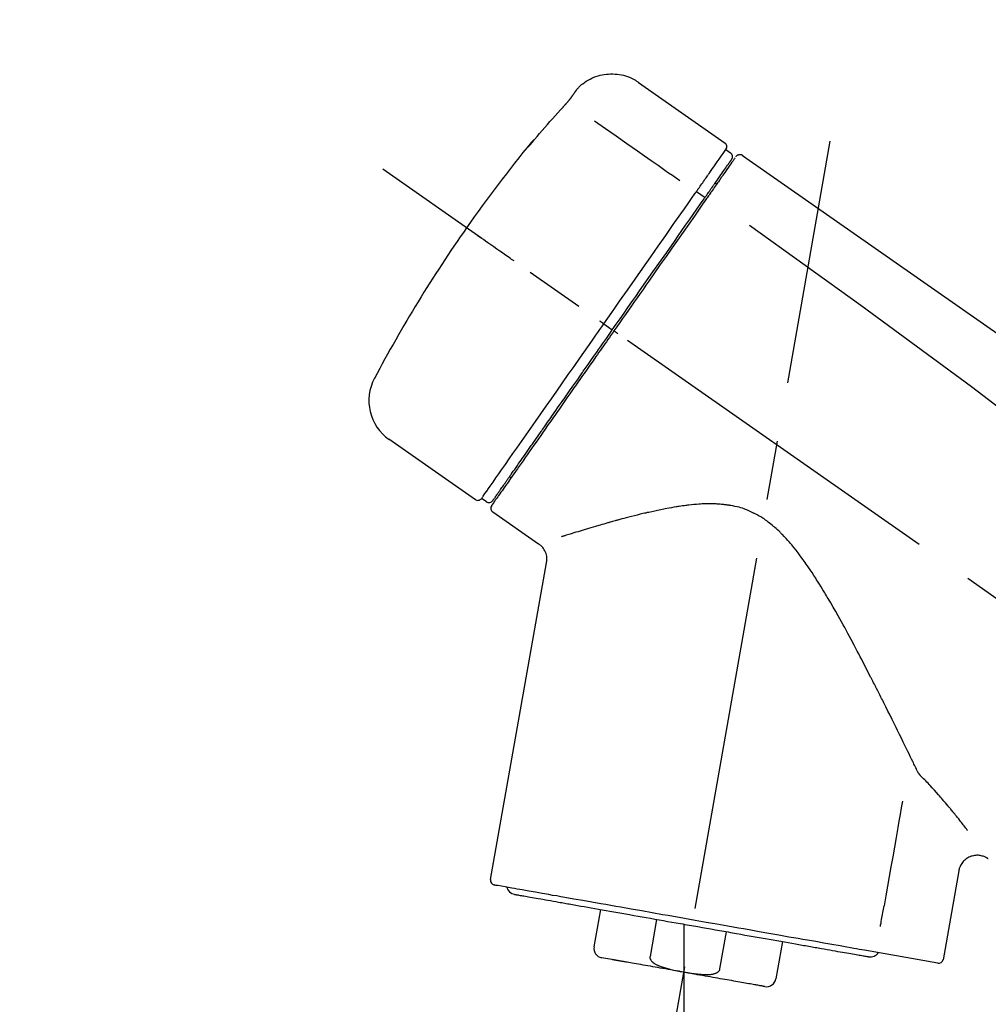
# Model space of a CAD drawing. Extents: x 27948 to 54421, y -25 to 8845.
# Drawn here: x 47962 to 48064, y 3179 to 3283 of the extents above; entities that cross this region are included whole.
import ezdxf

# ---------------------------------------------------------------- set-up
doc = ezdxf.new("R2010")
doc.units = 0
doc.header["$LTSCALE"] = 50
doc.header["$MEASUREMENT"] = 0
doc.linetypes.add('CENTER2', pattern=[1.125, 0.75, -0.125, 0.125, -0.125])
doc.layers.get('0').update_dxf_attribs({"linetype": 'CONTINUOUS'})
doc.layers.get('DEFPOINTS').update_dxf_attribs({"color": 146, "linetype": 'CONTINUOUS'})
doc.layers.add('150-機器', color=8, linetype='CONTINUOUS')
doc.layers.add('166-寸法B', color=11, linetype='CONTINUOUS')
doc.styles.add('KH001', font='txt')
doc.dimstyles.new('KH1xx030', dxfattribs={"dimscale": 30, "dimtxt": 2, "dimasz": 0.6, "dimexe": 0.3, "dimexo": 1.2, "dimgap": 0.5, "dimtad": 3, "dimdec": 1, "dimdsep": 46, "dimlunit": 6, "dimtxsty": 'KH001', "dimblk": 'DOT', "dimcen": 1, "dimdle": 1, "dimclrd": 256, "dimclre": 256, "dimclrt": 256, "dimadec": 0, "dimazin": 0, "dimtfac": 1, "dimtdec": 1, "dimtix": 1, "dimtmove": 2, "dimatfit": 3, "dimldrblk": 'CLOSEDBLANK', "dimfxl": 1, "dimtolj": 1, "dimtzin": 0, "dimlwd": -1, "dimlwe": -1, "dimarcsym": 0})

# ---------------------------------------------------------------- blocks, each defined once
blk = doc.blocks.new('F402_D')
at = {"layer": '150-機器', "color": 13, "linetype": 'Continuous'}
for p, q in [((-259.61, 246.19), (-250.47, 239.79)), ((-250.39, 239.12), (-249.9, 238.78)), ((-251.52, 235.6), (-251.36, 235.48)), ((-253.49, 234.7), (-252.6, 234.06)), ((-263.26, 220.74), (-262.77, 220.4)), ((-262.77, 220.4), (-262.37, 220.11)), ((-276.79, 202.21), (-285.92, 208.6)), ((-273.04, 204.52), (-273.21, 204.63)), ((-275.65, 202.02), (-276.14, 202.36)), ((-270.13, 197.55), (-274.95, 200.92)), ((-275.19, 162.2), (-269.31, 195.58)), ((-225.86, 163.11), (-227.51, 153.75)), ((-264.29, 155.12), (-263.59, 159.05)), ((-257.7, 158.01), (-258.39, 154.08)), ((-254.83, 157.5), (-254.83, 152.47)), ((-251.03, 152.78), (-250.34, 156.71)), ((-244.44, 155.67), (-245.14, 151.74)), ((-228.08, 153.39), (-235.79, 154.75)), ((-262.43, 153.78), (-263.48, 153.96))]:
    blk.add_line(p, q, dxfattribs=at)
at = {"layer": '150-機器', "color": 13, "linetype": 'CENTER2'}
for p, q in [((-263.42, 103.75), (-239.4, 239.98)), ((0.34, 36.17), (-286.53, 237.04)), ((-254.83, 152.47), (-254.83, 92.26))]:
    blk.add_line(p, q, dxfattribs=at)
at = {"layer": '150-機器', "color": 13, "linetype": 'Continuous'}
for points in [[(-266.12, 245.42), (-266.07, 245.47), (-266.02, 245.53), (-265.97, 245.59), (-265.92, 245.64), (-265.82, 245.75), (-265.71, 245.85), (-265.6, 245.95), (-265.48, 246.05), (-265.3, 246.18), (-265.11, 246.31), (-264.92, 246.43), (-264.71, 246.53), (-264.51, 246.63), (-264.3, 246.72), (-264.09, 246.8), (-263.87, 246.87), (-263.66, 246.93), (-263.44, 246.98), (-263.21, 247.02), (-262.99, 247.05), (-262.76, 247.07), (-262.54, 247.08), (-262.31, 247.08), (-262.08, 247.07), (-261.86, 247.05), (-261.63, 247.02), (-261.41, 246.98), (-261.19, 246.93), (-260.97, 246.87), (-260.75, 246.8), (-260.54, 246.72), (-260.33, 246.63), (-260.2, 246.56), (-260.07, 246.49), (-259.94, 246.41), (-259.81, 246.33), (-259.75, 246.29), (-259.69, 246.24), (-259.63, 246.2), (-259.57, 246.16)], [(-266.69, 244.6), (-266.69, 244.6), (-266.69, 244.6), (-266.68, 244.61), (-266.68, 244.61), (-266.67, 244.62), (-266.67, 244.63), (-266.66, 244.64), (-266.65, 244.65), (-266.64, 244.67), (-266.63, 244.68), (-266.62, 244.7), (-266.61, 244.72), (-266.6, 244.74), (-266.58, 244.76), (-266.57, 244.78), (-266.55, 244.8), (-266.53, 244.82), (-266.52, 244.85), (-266.5, 244.87), (-266.48, 244.9), (-266.46, 244.93), (-266.44, 244.95), (-266.42, 244.98), (-266.4, 245.01), (-266.39, 245.03), (-266.37, 245.06), (-266.36, 245.08), (-266.34, 245.1), (-266.33, 245.12), (-266.31, 245.14), (-266.3, 245.16), (-266.29, 245.17), (-266.28, 245.19), (-266.27, 245.2), (-266.26, 245.22), (-266.25, 245.23), (-266.24, 245.24), (-266.23, 245.26), (-266.22, 245.27), (-266.21, 245.28), (-266.21, 245.29), (-266.2, 245.3), (-266.19, 245.31), (-266.18, 245.32), (-266.18, 245.33), (-266.17, 245.34), (-266.16, 245.35), (-266.16, 245.36), (-266.15, 245.37), (-266.15, 245.37), (-266.15, 245.38), (-266.14, 245.38), (-266.14, 245.38), (-266.14, 245.39), (-266.14, 245.39), (-266.14, 245.39)], [(-266.14, 245.39), (-266.14, 245.39), (-266.13, 245.39), (-266.13, 245.4), (-266.13, 245.4), (-266.13, 245.4), (-266.13, 245.4), (-266.13, 245.4), (-266.13, 245.41), (-266.12, 245.41), (-266.12, 245.41), (-266.12, 245.42), (-266.12, 245.42), (-266.12, 245.42), (-266.11, 245.42), (-266.11, 245.43), (-266.11, 245.43), (-266.11, 245.43), (-266.11, 245.43), (-266.11, 245.43), (-266.1, 245.44), (-266.1, 245.44), (-266.1, 245.44), (-266.1, 245.44), (-266.1, 245.44), (-266.1, 245.44), (-266.1, 245.45), (-266.1, 245.45), (-266.1, 245.45), (-266.1, 245.45), (-266.09, 245.45), (-266.09, 245.45), (-266.09, 245.45)], [(-267.56, 243.58), (-267.55, 243.59), (-267.55, 243.59), (-267.54, 243.6), (-267.54, 243.6), (-267.53, 243.62), (-267.52, 243.63), (-267.5, 243.64), (-267.49, 243.65), (-267.48, 243.67), (-267.46, 243.69), (-267.44, 243.7), (-267.43, 243.72), (-267.41, 243.74), (-267.39, 243.76), (-267.38, 243.78), (-267.36, 243.8), (-267.34, 243.82), (-267.32, 243.85), (-267.29, 243.88), (-267.27, 243.9), (-267.24, 243.93), (-267.21, 243.97), (-267.19, 244), (-267.16, 244.03), (-267.13, 244.07), (-267.09, 244.1), (-267.06, 244.14), (-267.03, 244.18), (-267, 244.21), (-266.97, 244.25), (-266.94, 244.28), (-266.91, 244.32), (-266.89, 244.34), (-266.87, 244.37), (-266.85, 244.39), (-266.83, 244.42), (-266.82, 244.43), (-266.81, 244.45), (-266.79, 244.47), (-266.78, 244.48), (-266.77, 244.49), (-266.76, 244.51), (-266.75, 244.52), (-266.74, 244.53), (-266.74, 244.54), (-266.73, 244.55), (-266.72, 244.56), (-266.71, 244.57), (-266.71, 244.57), (-266.71, 244.58), (-266.7, 244.58), (-266.7, 244.59), (-266.7, 244.59), (-266.7, 244.59), (-266.69, 244.59), (-266.69, 244.6)], [(-270.81, 239.86), (-270.55, 240.18), (-270.28, 240.49), (-270.02, 240.81), (-269.75, 241.12), (-269.48, 241.43), (-269.21, 241.75), (-268.94, 242.05), (-268.67, 242.36), (-268.39, 242.67), (-268.11, 242.97), (-267.84, 243.28), (-267.56, 243.58)], [(-264.23, 242.14), (-263.1, 241.34), (-261.97, 240.55), (-260.83, 239.76), (-259.7, 238.96), (-258.98, 238.46), (-258.26, 237.95), (-257.54, 237.45), (-256.82, 236.95), (-256.43, 236.67), (-256.03, 236.4), (-255.64, 236.12), (-255.25, 235.85)], [(-271.2, 239.44), (-271.2, 239.44), (-271.2, 239.44), (-271.2, 239.43), (-271.2, 239.43), (-271.21, 239.43), (-271.21, 239.43), (-271.21, 239.42), (-271.21, 239.42), (-271.22, 239.42), (-271.22, 239.41), (-271.22, 239.41), (-271.22, 239.4), (-271.22, 239.4), (-271.22, 239.4), (-271.22, 239.4), (-271.22, 239.4), (-271.22, 239.39), (-271.22, 239.4), (-271.21, 239.41), (-271.2, 239.41), (-271.19, 239.43), (-271.18, 239.44), (-271.17, 239.45), (-271.16, 239.46), (-271.14, 239.48), (-271.13, 239.5), (-271.11, 239.51), (-271.1, 239.53), (-271.07, 239.56), (-271.05, 239.58), (-271.03, 239.6), (-271.01, 239.63), (-270.99, 239.65), (-270.97, 239.67), (-270.95, 239.69), (-270.93, 239.72), (-270.92, 239.74), (-270.9, 239.76), (-270.88, 239.78), (-270.87, 239.8), (-270.86, 239.81), (-270.85, 239.82), (-270.84, 239.83), (-270.83, 239.84), (-270.82, 239.85), (-270.82, 239.85), (-270.82, 239.86), (-270.81, 239.86)], [(-270.89, 239.89), (-270.89, 239.89), (-270.89, 239.89), (-270.89, 239.88), (-270.89, 239.88), (-270.89, 239.88), (-270.89, 239.88), (-270.9, 239.87), (-270.9, 239.87), (-270.91, 239.85), (-270.92, 239.83), (-270.94, 239.82), (-270.95, 239.8), (-270.96, 239.78), (-270.98, 239.76), (-270.99, 239.74), (-271, 239.72), (-271.02, 239.7), (-271.03, 239.68), (-271.04, 239.67), (-271.05, 239.65), (-271.07, 239.63), (-271.09, 239.6), (-271.1, 239.58), (-271.12, 239.56), (-271.13, 239.54), (-271.14, 239.53), (-271.15, 239.51), (-271.16, 239.49), (-271.17, 239.48), (-271.18, 239.47), (-271.18, 239.46), (-271.19, 239.46), (-271.19, 239.45), (-271.19, 239.45), (-271.2, 239.44), (-271.2, 239.44)], [(-271.12, 239.5), (-271.12, 239.51), (-271.12, 239.51), (-271.12, 239.51), (-271.11, 239.51), (-271.11, 239.52), (-271.1, 239.53), (-271.09, 239.54), (-271.09, 239.54), (-271.07, 239.56), (-271.06, 239.57), (-271.05, 239.59), (-271.04, 239.6), (-271.03, 239.61), (-271.02, 239.62), (-271.01, 239.63), (-271, 239.65), (-270.99, 239.65), (-270.99, 239.66), (-270.98, 239.66), (-270.97, 239.67)], [(-271.12, 239.52), (-271.13, 239.51), (-271.13, 239.51), (-271.14, 239.5), (-271.15, 239.49), (-271.16, 239.49), (-271.16, 239.48), (-271.17, 239.48), (-271.18, 239.47), (-271.18, 239.46), (-271.19, 239.45), (-271.19, 239.45), (-271.2, 239.44)], [(-252.08, 236.71), (-251.95, 236.91), (-251.81, 237.1), (-251.67, 237.3), (-251.53, 237.5), (-251.32, 237.8), (-251.11, 238.1), (-250.9, 238.41), (-250.68, 238.71), (-250.61, 238.81), (-250.54, 238.92), (-250.47, 239.02), (-250.39, 239.12), (-250.39, 239.12), (-250.39, 239.12), (-250.39, 239.13), (-250.39, 239.13)], [(-249.19, 238.51), (-249.18, 238.52), (-249.17, 238.53), (-249.16, 238.54), (-249.15, 238.54), (-249.13, 238.55), (-249.1, 238.56), (-249.08, 238.57), (-249.06, 238.58), (-249.02, 238.59), (-248.99, 238.6), (-248.95, 238.6), (-248.91, 238.6), (-248.87, 238.6), (-248.84, 238.59), (-248.8, 238.59), (-248.76, 238.57), (-248.74, 238.57), (-248.72, 238.56), (-248.7, 238.54), (-248.68, 238.53), (-248.67, 238.52), (-248.66, 238.52), (-248.65, 238.51), (-248.64, 238.5)], [(-251.5, 235.63), (-251.36, 235.83), (-251.22, 236.04), (-251.07, 236.24), (-250.93, 236.44), (-250.82, 236.6), (-250.72, 236.75), (-250.61, 236.9), (-250.5, 237.06), (-250.41, 237.19), (-250.32, 237.32), (-250.23, 237.45), (-250.14, 237.57), (-250.12, 237.6), (-250.11, 237.62), (-250.09, 237.64), (-250.08, 237.66), (-250.05, 237.7), (-250.02, 237.74), (-249.99, 237.78), (-249.97, 237.82), (-249.96, 237.83), (-249.95, 237.85), (-249.93, 237.87), (-249.92, 237.88), (-249.9, 237.92), (-249.87, 237.96), (-249.84, 238), (-249.82, 238.04), (-249.81, 238.05), (-249.8, 238.06), (-249.79, 238.07), (-249.78, 238.09), (-249.78, 238.09), (-249.78, 238.09), (-249.78, 238.09), (-249.78, 238.09)], [(-249.43, 238.24), (-249.43, 238.24), (-249.43, 238.24), (-249.43, 238.24), (-249.43, 238.24), (-249.46, 238.19), (-249.49, 238.15), (-249.52, 238.11), (-249.55, 238.07), (-249.65, 237.92), (-249.76, 237.77), (-249.87, 237.62), (-249.97, 237.46), (-250.13, 237.24), (-250.29, 237.01), (-250.45, 236.79), (-250.61, 236.56), (-250.71, 236.41), (-250.81, 236.26), (-250.92, 236.12), (-251.02, 235.97)], [(-249.33, 238.34), (-249.31, 238.39), (-249.28, 238.44), (-249.25, 238.48), (-249.21, 238.51), (-249.2, 238.51), (-249.2, 238.51), (-249.2, 238.51), (-249.19, 238.51)], [(-248.64, 238.5), (-239.45, 232.07), (-230.25, 225.63), (-221.06, 219.2), (-211.87, 212.76), (-202.68, 206.32), (-193.49, 199.89), (-184.3, 193.45), (-175.11, 187.02)], [(-253.49, 234.7), (-253.45, 234.76), (-253.41, 234.81), (-253.37, 234.87), (-253.34, 234.92), (-253.26, 235.03), (-253.19, 235.13), (-253.11, 235.24), (-253.04, 235.35), (-252.94, 235.49), (-252.84, 235.62), (-252.75, 235.76), (-252.65, 235.9), (-252.57, 236.01), (-252.49, 236.12), (-252.42, 236.24), (-252.34, 236.35), (-252.3, 236.4), (-252.26, 236.45), (-252.23, 236.51), (-252.19, 236.56), (-252.18, 236.58), (-252.16, 236.6), (-252.15, 236.62), (-252.13, 236.64)], [(-252.13, 236.64), (-252.13, 236.65), (-252.12, 236.65), (-252.12, 236.66), (-252.12, 236.66), (-252.11, 236.67), (-252.11, 236.68), (-252.1, 236.68), (-252.1, 236.69), (-252.1, 236.69), (-252.09, 236.7), (-252.09, 236.71), (-252.08, 236.71)], [(-252.69, 233.93), (-252.66, 233.98), (-252.62, 234.03), (-252.59, 234.08), (-252.55, 234.13), (-252.52, 234.17), (-252.49, 234.22), (-252.46, 234.26), (-252.42, 234.31), (-252.36, 234.4), (-252.3, 234.48), (-252.24, 234.57), (-252.18, 234.66), (-252.15, 234.7), (-252.12, 234.74), (-252.1, 234.78), (-252.07, 234.82), (-252.02, 234.89), (-251.97, 234.97), (-251.92, 235.04), (-251.86, 235.11), (-251.84, 235.14), (-251.82, 235.18), (-251.8, 235.21), (-251.77, 235.24), (-251.73, 235.3), (-251.7, 235.35), (-251.66, 235.41), (-251.62, 235.46), (-251.6, 235.49), (-251.59, 235.51), (-251.57, 235.53), (-251.55, 235.56), (-251.54, 235.57), (-251.53, 235.59), (-251.52, 235.61), (-251.5, 235.63)], [(-251.02, 235.97), (-251.05, 235.93), (-251.07, 235.9), (-251.09, 235.86), (-251.12, 235.83), (-251.19, 235.72), (-251.27, 235.61), (-251.35, 235.5), (-251.42, 235.39), (-251.52, 235.25), (-251.62, 235.11), (-251.72, 234.97), (-251.82, 234.82), (-251.88, 234.74), (-251.94, 234.65), (-252, 234.57), (-252.06, 234.48), (-252.12, 234.39), (-252.18, 234.31), (-252.24, 234.22), (-252.3, 234.14), (-252.37, 234.04), (-252.43, 233.95), (-252.5, 233.85), (-252.57, 233.76)], [(-263.26, 220.74), (-262.85, 221.34), (-262.43, 221.93), (-262.02, 222.52), (-261.6, 223.12), (-260.78, 224.29), (-259.96, 225.46), (-259.14, 226.63), (-258.32, 227.8), (-257.53, 228.93), (-256.73, 230.07), (-255.94, 231.2), (-255.15, 232.34), (-254.77, 232.88), (-254.39, 233.42), (-254.01, 233.96), (-253.63, 234.51)], [(-253.63, 234.51), (-253.62, 234.52), (-253.6, 234.54), (-253.59, 234.55), (-253.58, 234.57), (-253.57, 234.59), (-253.56, 234.6), (-253.55, 234.62), (-253.54, 234.64), (-253.52, 234.65), (-253.51, 234.67), (-253.5, 234.68), (-253.49, 234.7)], [(-262.37, 220.11), (-261.95, 220.7), (-261.54, 221.29), (-261.13, 221.88), (-260.72, 222.47), (-260.31, 223.05), (-259.9, 223.64), (-259.49, 224.22), (-259.08, 224.81), (-258.27, 225.97), (-257.46, 227.12), (-256.64, 228.28), (-255.83, 229.44), (-255.43, 230.01), (-255.04, 230.58), (-254.64, 231.15), (-254.24, 231.72), (-253.85, 232.27), (-253.46, 232.83), (-253.08, 233.38), (-252.69, 233.93)], [(-252.57, 233.76), (-252.86, 233.35), (-253.14, 232.94), (-253.43, 232.52), (-253.72, 232.11), (-254.32, 231.26), (-254.91, 230.41), (-255.5, 229.56), (-256.1, 228.71), (-256.7, 227.85), (-257.31, 226.99), (-257.92, 226.12), (-258.52, 225.26), (-258.83, 224.82), (-259.13, 224.38), (-259.44, 223.94), (-259.75, 223.5), (-260.05, 223.07), (-260.36, 222.63), (-260.67, 222.19), (-260.97, 221.75), (-261.28, 221.31), (-261.59, 220.88), (-261.89, 220.44), (-262.2, 220)], [(-247.92, 231.16), (-236.19, 222.7), (-224.54, 214.15), (-213.06, 205.38), (-201.83, 196.3), (-198.34, 193.33), (-194.86, 190.34), (-191.41, 187.33), (-187.96, 184.3)], [(-272.72, 227.37), (-272.85, 227.45), (-272.97, 227.54), (-273.09, 227.62), (-273.21, 227.71), (-273.46, 227.88), (-273.71, 228.06), (-273.95, 228.23), (-274.2, 228.4), (-274.52, 228.63), (-274.84, 228.85), (-275.16, 229.08), (-275.49, 229.3), (-275.72, 229.46), (-275.95, 229.63), (-276.18, 229.79), (-276.41, 229.95), (-276.49, 230), (-276.57, 230.06), (-276.64, 230.11), (-276.72, 230.16), (-276.73, 230.17), (-276.75, 230.18), (-276.76, 230.19), (-276.78, 230.2)], [(-263.26, 220.74), (-263.27, 220.75), (-263.27, 220.75), (-263.28, 220.75), (-263.28, 220.75), (-263.29, 220.76), (-263.29, 220.76), (-263.3, 220.76), (-263.3, 220.77), (-263.31, 220.77), (-263.32, 220.78), (-263.33, 220.79), (-263.33, 220.79), (-263.35, 220.8), (-263.37, 220.81), (-263.38, 220.83), (-263.4, 220.84), (-263.43, 220.86), (-263.45, 220.88), (-263.48, 220.9), (-263.51, 220.91), (-263.54, 220.93), (-263.56, 220.95), (-263.59, 220.97), (-263.62, 220.99), (-263.63, 221), (-263.64, 221.01), (-263.66, 221.02), (-263.67, 221.03), (-263.67, 221.03), (-263.67, 221.03), (-263.67, 221.03), (-263.67, 221.03)], [(-276.14, 202.36), (-276.14, 202.36), (-276.14, 202.36), (-276.14, 202.36), (-276.13, 202.36), (-276.09, 202.42), (-276.05, 202.48), (-276.01, 202.54), (-275.97, 202.6), (-275.79, 202.86), (-275.6, 203.12), (-275.42, 203.39), (-275.23, 203.65), (-274.93, 204.08), (-274.63, 204.51), (-274.33, 204.93), (-274.04, 205.36), (-273.63, 205.94), (-273.23, 206.51), (-272.83, 207.09), (-272.42, 207.66), (-271.93, 208.36), (-271.44, 209.06), (-270.95, 209.76), (-270.46, 210.46), (-269.9, 211.26), (-269.34, 212.06), (-268.78, 212.86), (-268.22, 213.66), (-267.61, 214.53), (-267.01, 215.4), (-266.4, 216.27), (-265.79, 217.13), (-265.37, 217.74), (-264.95, 218.34), (-264.53, 218.94), (-264.11, 219.54), (-263.9, 219.84), (-263.69, 220.14), (-263.47, 220.44), (-263.26, 220.74)], [(-262.2, 220), (-262.36, 219.77), (-262.52, 219.55), (-262.67, 219.32), (-262.83, 219.1), (-262.99, 218.87), (-263.15, 218.65), (-263.31, 218.42), (-263.46, 218.2), (-263.62, 217.97), (-263.78, 217.75), (-263.94, 217.52), (-264.09, 217.3), (-264.4, 216.85), (-264.72, 216.41), (-265.03, 215.96), (-265.34, 215.52), (-265.49, 215.3), (-265.64, 215.08), (-265.8, 214.87), (-265.95, 214.65), (-266.1, 214.43), (-266.25, 214.21), (-266.41, 213.99), (-266.56, 213.78), (-266.85, 213.36), (-267.14, 212.94), (-267.44, 212.52), (-267.73, 212.11), (-267.87, 211.9), (-268.01, 211.7), (-268.15, 211.5), (-268.29, 211.3), (-268.43, 211.1), (-268.57, 210.9), (-268.71, 210.7), (-268.85, 210.51), (-268.98, 210.32), (-269.11, 210.13), (-269.25, 209.94), (-269.38, 209.75), (-269.51, 209.56), (-269.64, 209.37), (-269.77, 209.19), (-269.9, 209), (-270.15, 208.65), (-270.39, 208.3), (-270.64, 207.95), (-270.88, 207.6), (-271.11, 207.28), (-271.33, 206.96), (-271.55, 206.65), (-271.77, 206.33), (-271.87, 206.19), (-271.97, 206.04), (-272.07, 205.9), (-272.17, 205.76), (-272.27, 205.61), (-272.37, 205.47), (-272.47, 205.33), (-272.57, 205.19), (-272.75, 204.94), (-272.92, 204.69), (-273.1, 204.44), (-273.27, 204.19), (-273.42, 203.98), (-273.57, 203.77), (-273.72, 203.55), (-273.86, 203.34), (-273.98, 203.17), (-274.1, 203), (-274.22, 202.83), (-274.35, 202.66), (-274.44, 202.53), (-274.53, 202.4), (-274.62, 202.27), (-274.71, 202.14), (-274.77, 202.05), (-274.83, 201.96), (-274.89, 201.88), (-274.95, 201.79), (-274.97, 201.77), (-274.98, 201.75), (-274.99, 201.73), (-275.01, 201.7), (-275.04, 201.67), (-275.06, 201.63), (-275.08, 201.61), (-275.08, 201.61), (-275.07, 201.61), (-275.07, 201.62), (-275.07, 201.62), (-275.07, 201.62)], [(-274.95, 202.14), (-274.95, 202.14), (-274.95, 202.14), (-274.95, 202.14), (-274.95, 202.14), (-274.95, 202.14), (-274.95, 202.14), (-274.95, 202.14), (-274.95, 202.14), (-274.95, 202.14), (-274.95, 202.14), (-274.95, 202.14), (-274.95, 202.15), (-274.93, 202.17), (-274.91, 202.2), (-274.89, 202.23), (-274.87, 202.25), (-274.82, 202.33), (-274.77, 202.4), (-274.72, 202.47), (-274.67, 202.54), (-274.66, 202.56), (-274.65, 202.58), (-274.63, 202.59), (-274.62, 202.61), (-274.6, 202.64), (-274.57, 202.68), (-274.55, 202.72), (-274.52, 202.75), (-274.51, 202.77), (-274.49, 202.79), (-274.48, 202.81), (-274.47, 202.83), (-274.42, 202.9), (-274.38, 202.96), (-274.33, 203.02), (-274.29, 203.09), (-274.25, 203.14), (-274.22, 203.19), (-274.18, 203.24), (-274.15, 203.29), (-274.07, 203.4), (-273.99, 203.51), (-273.91, 203.62), (-273.83, 203.73), (-273.79, 203.8), (-273.75, 203.86), (-273.7, 203.92), (-273.66, 203.98), (-273.59, 204.09), (-273.51, 204.19), (-273.44, 204.3), (-273.37, 204.4), (-273.34, 204.44), (-273.32, 204.47), (-273.29, 204.51), (-273.27, 204.55), (-273.21, 204.62), (-273.16, 204.7), (-273.11, 204.77), (-273.05, 204.85), (-273.02, 204.89), (-273, 204.93), (-272.97, 204.97), (-272.94, 205.01), (-272.8, 205.21), (-272.65, 205.42), (-272.51, 205.63), (-272.37, 205.83), (-272.24, 206.02), (-272.11, 206.2), (-271.98, 206.39), (-271.85, 206.57), (-271.63, 206.89), (-271.41, 207.2), (-271.19, 207.51), (-270.97, 207.82), (-270.9, 207.93), (-270.82, 208.04), (-270.75, 208.15), (-270.67, 208.25), (-270.51, 208.48), (-270.35, 208.71), (-270.19, 208.94), (-270.03, 209.17), (-269.94, 209.29), (-269.86, 209.41), (-269.78, 209.53), (-269.69, 209.65), (-269.44, 210.01), (-269.18, 210.38), (-268.93, 210.75), (-268.67, 211.11), (-268.49, 211.37), (-268.31, 211.63), (-268.13, 211.89), (-267.95, 212.14), (-267.66, 212.55), (-267.37, 212.96), (-267.09, 213.37), (-266.8, 213.78), (-266.7, 213.92), (-266.61, 214.06), (-266.51, 214.2), (-266.41, 214.34), (-266.21, 214.62), (-266.01, 214.9), (-265.82, 215.18), (-265.62, 215.47), (-265.52, 215.61), (-265.42, 215.75), (-265.32, 215.89), (-265.22, 216.04), (-264.92, 216.47), (-264.62, 216.9), (-264.32, 217.33), (-264.01, 217.76), (-263.81, 218.05), (-263.61, 218.34), (-263.4, 218.63), (-263.2, 218.93), (-262.99, 219.22), (-262.78, 219.52), (-262.57, 219.82), (-262.37, 220.11)], [(-261.79, 219.71), (-261.81, 219.72), (-261.82, 219.73), (-261.83, 219.74), (-261.85, 219.75), (-261.86, 219.76), (-261.87, 219.77), (-261.89, 219.78), (-261.9, 219.79), (-261.93, 219.81), (-261.95, 219.82), (-261.97, 219.84), (-262, 219.86), (-262.01, 219.87), (-262.02, 219.87), (-262.03, 219.88), (-262.04, 219.89), (-262.06, 219.9), (-262.08, 219.92), (-262.1, 219.93), (-262.12, 219.94), (-262.13, 219.95), (-262.14, 219.95), (-262.14, 219.96), (-262.15, 219.96), (-262.16, 219.97), (-262.17, 219.98), (-262.18, 219.98), (-262.19, 219.99), (-262.19, 219.99), (-262.2, 220), (-262.2, 220), (-262.2, 220)], [(-230.21, 173.59), (-230.27, 173.72), (-230.33, 173.85), (-230.4, 173.98), (-230.46, 174.11), (-230.52, 174.24), (-230.59, 174.37), (-230.65, 174.5), (-230.71, 174.63), (-230.85, 174.9), (-230.98, 175.17), (-231.11, 175.44), (-231.24, 175.71), (-231.3, 175.84), (-231.37, 175.98), (-231.44, 176.12), (-231.51, 176.25), (-231.71, 176.67), (-231.91, 177.09), (-232.12, 177.5), (-232.32, 177.92), (-232.47, 178.21), (-232.61, 178.5), (-232.75, 178.78), (-232.89, 179.07), (-233.11, 179.51), (-233.33, 179.95), (-233.55, 180.39), (-233.77, 180.83), (-233.85, 180.98), (-233.92, 181.13), (-234, 181.28), (-234.07, 181.43), (-234.19, 181.65), (-234.3, 181.88), (-234.41, 182.1), (-234.53, 182.33), (-234.57, 182.41), (-234.61, 182.48), (-234.64, 182.56), (-234.68, 182.63), (-234.76, 182.78), (-234.84, 182.93), (-234.91, 183.09), (-234.99, 183.24), (-235.03, 183.31), (-235.07, 183.39), (-235.11, 183.46), (-235.15, 183.54), (-235.34, 183.92), (-235.54, 184.3), (-235.73, 184.68), (-235.93, 185.06), (-236.09, 185.37), (-236.24, 185.67), (-236.4, 185.98), (-236.57, 186.28), (-236.89, 186.9), (-237.22, 187.51), (-237.55, 188.12), (-237.88, 188.74), (-238.05, 189.04), (-238.22, 189.35), (-238.39, 189.66), (-238.56, 189.97), (-238.82, 190.43), (-239.09, 190.89), (-239.36, 191.35), (-239.63, 191.81), (-239.72, 191.96), (-239.81, 192.11), (-239.9, 192.27), (-239.99, 192.42), (-240.18, 192.72), (-240.36, 193.03), (-240.55, 193.33), (-240.74, 193.64), (-240.84, 193.79), (-240.93, 193.94), (-241.03, 194.09), (-241.13, 194.24), (-241.33, 194.54), (-241.53, 194.84), (-241.73, 195.14), (-241.94, 195.44), (-242.04, 195.59), (-242.14, 195.74), (-242.25, 195.89), (-242.35, 196.03), (-242.57, 196.32), (-242.79, 196.61), (-243.01, 196.9), (-243.23, 197.18), (-243.35, 197.32), (-243.46, 197.46), (-243.58, 197.6), (-243.7, 197.74), (-243.88, 197.94), (-244.06, 198.14), (-244.25, 198.34), (-244.44, 198.54), (-244.51, 198.6), (-244.57, 198.67), (-244.64, 198.73), (-244.7, 198.8), (-244.83, 198.93), (-244.97, 199.05), (-245.1, 199.17), (-245.24, 199.3), (-245.3, 199.35), (-245.37, 199.41), (-245.44, 199.47), (-245.51, 199.53), (-245.65, 199.65), (-245.8, 199.76), (-245.94, 199.87), (-246.09, 199.98), (-246.16, 200.03), (-246.23, 200.08), (-246.31, 200.13), (-246.38, 200.19), (-246.5, 200.26), (-246.62, 200.33), (-246.73, 200.4), (-246.85, 200.47), (-246.89, 200.5), (-246.93, 200.52), (-246.97, 200.54), (-247.01, 200.56), (-247.09, 200.61), (-247.17, 200.65), (-247.25, 200.7), (-247.33, 200.74), (-247.37, 200.76), (-247.41, 200.78), (-247.46, 200.8), (-247.5, 200.82), (-247.7, 200.92), (-247.91, 201.02), (-248.11, 201.12), (-248.32, 201.2), (-248.49, 201.27), (-248.66, 201.32), (-248.84, 201.37), (-249.01, 201.42), (-249.23, 201.47), (-249.45, 201.52), (-249.67, 201.56), (-249.89, 201.6), (-249.94, 201.6), (-249.98, 201.61), (-250.03, 201.62), (-250.07, 201.63), (-250.16, 201.64), (-250.25, 201.65), (-250.34, 201.67), (-250.43, 201.68), (-250.47, 201.68), (-250.52, 201.69), (-250.56, 201.69), (-250.61, 201.7), (-250.74, 201.71), (-250.87, 201.73), (-251.01, 201.74), (-251.14, 201.75), (-251.23, 201.76), (-251.32, 201.76), (-251.41, 201.77), (-251.5, 201.77), (-251.76, 201.78), (-252.03, 201.79), (-252.29, 201.79), (-252.56, 201.79), (-252.73, 201.78), (-252.9, 201.77), (-253.08, 201.76), (-253.25, 201.75), (-253.51, 201.73), (-253.77, 201.7), (-254.03, 201.67), (-254.29, 201.65), (-254.37, 201.64), (-254.46, 201.63), (-254.54, 201.62), (-254.63, 201.6), (-254.8, 201.58), (-254.97, 201.56), (-255.14, 201.54), (-255.31, 201.51), (-255.39, 201.5), (-255.47, 201.49), (-255.56, 201.47), (-255.64, 201.46), (-255.89, 201.42), (-256.14, 201.38), (-256.38, 201.34), (-256.63, 201.29), (-256.79, 201.26), (-256.95, 201.23), (-257.11, 201.2), (-257.27, 201.16), (-257.59, 201.1), (-257.9, 201.03), (-258.22, 200.96), (-258.53, 200.89), (-258.68, 200.86), (-258.84, 200.82), (-258.99, 200.79), (-259.14, 200.75), (-259.44, 200.68), (-259.74, 200.6), (-260.04, 200.53), (-260.34, 200.45), (-260.49, 200.42), (-260.63, 200.38), (-260.78, 200.34), (-260.92, 200.3), (-261.14, 200.24), (-261.35, 200.19), (-261.56, 200.13), (-261.77, 200.07), (-261.84, 200.05), (-261.91, 200.03), (-261.98, 200.02), (-262.05, 200), (-262.19, 199.96), (-262.33, 199.92), (-262.46, 199.88), (-262.6, 199.84), (-262.67, 199.83), (-262.73, 199.81), (-262.8, 199.79), (-262.87, 199.77), (-263.06, 199.71), (-263.26, 199.66), (-263.46, 199.6), (-263.65, 199.55), (-263.78, 199.51), (-263.9, 199.47), (-264.03, 199.44), (-264.15, 199.4), (-264.39, 199.33), (-264.63, 199.26), (-264.87, 199.19), (-265.1, 199.12), (-265.22, 199.08), (-265.33, 199.05), (-265.44, 199.02), (-265.55, 198.98), (-265.77, 198.92), (-265.98, 198.85), (-266.2, 198.79), (-266.41, 198.72), (-266.51, 198.69), (-266.61, 198.66), (-266.71, 198.63), (-266.81, 198.6), (-266.95, 198.55), (-267.09, 198.51), (-267.23, 198.47), (-267.37, 198.42), (-267.42, 198.41), (-267.46, 198.39), (-267.51, 198.38), (-267.55, 198.37), (-267.6, 198.35), (-267.64, 198.34), (-267.68, 198.33), (-267.72, 198.31)], [(-269.31, 195.57), (-269.3, 195.61), (-269.29, 195.66), (-269.28, 195.71), (-269.28, 195.76), (-269.27, 195.85), (-269.26, 195.94), (-269.26, 196.04), (-269.26, 196.13), (-269.28, 196.27), (-269.31, 196.41), (-269.35, 196.55), (-269.4, 196.69), (-269.46, 196.82), (-269.53, 196.95), (-269.61, 197.07), (-269.7, 197.18), (-269.76, 197.25), (-269.83, 197.31), (-269.9, 197.38), (-269.97, 197.43), (-270.01, 197.46), (-270.05, 197.49), (-270.09, 197.52), (-270.13, 197.55)], [(-229.83, 173.07), (-229.85, 173.09), (-229.87, 173.12), (-229.89, 173.14), (-229.91, 173.16), (-229.93, 173.18), (-229.95, 173.2), (-229.97, 173.22), (-229.99, 173.24), (-230.02, 173.29), (-230.05, 173.33), (-230.08, 173.37), (-230.11, 173.42), (-230.13, 173.44), (-230.14, 173.46), (-230.16, 173.48), (-230.17, 173.51), (-230.18, 173.53), (-230.19, 173.55), (-230.2, 173.57), (-230.21, 173.59)], [(-224.94, 167.38), (-224.94, 167.39), (-224.95, 167.39), (-224.95, 167.4), (-224.95, 167.4), (-224.96, 167.4), (-224.96, 167.41), (-224.96, 167.41), (-224.97, 167.42), (-225.05, 167.53), (-225.13, 167.63), (-225.22, 167.74), (-225.3, 167.85), (-225.39, 167.96), (-225.47, 168.08), (-225.56, 168.19), (-225.64, 168.3), (-225.76, 168.44), (-225.87, 168.59), (-225.99, 168.73), (-226.1, 168.87), (-226.13, 168.9), (-226.15, 168.93), (-226.17, 168.96), (-226.2, 168.99), (-226.25, 169.05), (-226.29, 169.11), (-226.34, 169.17), (-226.39, 169.22), (-226.41, 169.25), (-226.44, 169.28), (-226.46, 169.31), (-226.48, 169.34), (-226.56, 169.43), (-226.63, 169.52), (-226.7, 169.61), (-226.77, 169.69), (-226.82, 169.75), (-226.87, 169.81), (-226.92, 169.87), (-226.97, 169.93), (-227.12, 170.11), (-227.27, 170.29), (-227.43, 170.47), (-227.58, 170.65), (-227.68, 170.77), (-227.79, 170.89), (-227.89, 171.01), (-228, 171.13), (-228.22, 171.38), (-228.44, 171.62), (-228.66, 171.86), (-228.88, 172.1), (-229, 172.22), (-229.11, 172.35), (-229.23, 172.47), (-229.34, 172.59), (-229.46, 172.71), (-229.58, 172.83), (-229.71, 172.95), (-229.83, 173.07)], [(-231.8, 170.47), (-231.92, 169.77), (-232.04, 169.07), (-232.17, 168.37), (-232.29, 167.68), (-232.47, 166.65), (-232.65, 165.62), (-232.83, 164.59), (-233.01, 163.56), (-233.19, 162.54), (-233.38, 161.51), (-233.56, 160.48), (-233.74, 159.45)], [(-222.77, 164.37), (-222.78, 164.38), (-222.79, 164.39), (-222.8, 164.4), (-222.81, 164.41), (-222.85, 164.44), (-222.89, 164.47), (-222.93, 164.49), (-222.97, 164.52), (-223.04, 164.56), (-223.12, 164.6), (-223.2, 164.63), (-223.29, 164.65), (-223.39, 164.68), (-223.5, 164.71), (-223.61, 164.73), (-223.72, 164.75), (-223.84, 164.76), (-223.96, 164.76), (-224.08, 164.75), (-224.2, 164.73), (-224.33, 164.71), (-224.45, 164.68), (-224.57, 164.65), (-224.69, 164.6), (-224.8, 164.55), (-224.92, 164.49), (-225.03, 164.42), (-225.13, 164.34), (-225.23, 164.26), (-225.32, 164.18), (-225.41, 164.09), (-225.49, 163.99), (-225.55, 163.89), (-225.61, 163.8), (-225.67, 163.69), (-225.72, 163.59), (-225.76, 163.52), (-225.79, 163.45), (-225.81, 163.37), (-225.83, 163.29), (-225.84, 163.25), (-225.85, 163.21), (-225.85, 163.17), (-225.85, 163.13), (-225.86, 163.13), (-225.86, 163.12), (-225.86, 163.12), (-225.86, 163.11)], [(-235.79, 154.75), (-236.07, 154.8), (-236.36, 154.85), (-236.64, 154.9), (-236.92, 154.95), (-237.29, 155.01), (-237.65, 155.08), (-238.02, 155.14), (-238.38, 155.21), (-239.23, 155.36), (-240.09, 155.51), (-240.94, 155.66), (-241.8, 155.81), (-242.29, 155.9), (-242.78, 155.98), (-243.27, 156.07), (-243.76, 156.15), (-244.81, 156.34), (-245.86, 156.53), (-246.91, 156.71), (-247.96, 156.9), (-248.53, 157), (-249.09, 157.09), (-249.65, 157.19), (-250.21, 157.29), (-251.35, 157.49), (-252.49, 157.69), (-253.63, 157.9), (-254.76, 158.1), (-255.34, 158.2), (-255.91, 158.3), (-256.49, 158.4), (-257.07, 158.5), (-258.17, 158.7), (-259.27, 158.89), (-260.37, 159.08), (-261.47, 159.28), (-262, 159.37), (-262.53, 159.46), (-263.05, 159.56), (-263.58, 159.65), (-264.53, 159.82), (-265.48, 159.99), (-266.43, 160.15), (-267.38, 160.32), (-267.8, 160.39), (-268.22, 160.47), (-268.65, 160.54), (-269.07, 160.62), (-269.76, 160.74), (-270.46, 160.86), (-271.15, 160.99), (-271.85, 161.11), (-272.12, 161.16), (-272.39, 161.2), (-272.67, 161.25), (-272.94, 161.3), (-273.31, 161.37), (-273.67, 161.43), (-274.04, 161.49), (-274.41, 161.56), (-274.5, 161.58), (-274.6, 161.59), (-274.69, 161.61), (-274.78, 161.63), (-274.79, 161.63), (-274.79, 161.63), (-274.79, 161.63), (-274.79, 161.63)], [(-272.68, 160.65), (-272.68, 160.65), (-272.68, 160.65), (-272.68, 160.65), (-272.68, 160.65), (-272.66, 160.64), (-272.64, 160.64), (-272.63, 160.64), (-272.61, 160.63), (-272.59, 160.63), (-272.57, 160.63), (-272.55, 160.62), (-272.53, 160.62), (-272.45, 160.61), (-272.37, 160.59), (-272.28, 160.58), (-272.2, 160.56), (-272.07, 160.54), (-271.94, 160.52), (-271.82, 160.5), (-271.69, 160.47), (-271.52, 160.44), (-271.35, 160.41), (-271.18, 160.38), (-271.01, 160.35), (-270.8, 160.32), (-270.59, 160.28), (-270.38, 160.24), (-270.16, 160.2), (-269.91, 160.16), (-269.67, 160.12), (-269.42, 160.07), (-269.17, 160.03), (-268.88, 159.98), (-268.59, 159.93), (-268.31, 159.88), (-268.02, 159.83), (-267.86, 159.8), (-267.7, 159.77), (-267.54, 159.74), (-267.38, 159.71), (-267.22, 159.68), (-267.06, 159.66), (-266.9, 159.63), (-266.74, 159.6), (-266.39, 159.54), (-266.04, 159.48), (-265.69, 159.41), (-265.34, 159.35), (-264.96, 159.29), (-264.58, 159.22), (-264.2, 159.15), (-263.83, 159.09), (-263.43, 159.02), (-263.02, 158.94), (-262.62, 158.87), (-262.22, 158.8), (-262.01, 158.77), (-261.8, 158.73), (-261.59, 158.69), (-261.38, 158.65), (-261.17, 158.62), (-260.96, 158.58), (-260.75, 158.54), (-260.54, 158.51), (-260.1, 158.43), (-259.66, 158.35), (-259.22, 158.27), (-258.79, 158.2), (-258.34, 158.12), (-257.89, 158.04), (-257.44, 157.96), (-256.99, 157.88), (-256.54, 157.8), (-256.08, 157.72), (-255.63, 157.64), (-255.18, 157.56), (-254.95, 157.52), (-254.72, 157.48), (-254.49, 157.44), (-254.26, 157.4), (-254.03, 157.36), (-253.8, 157.32), (-253.57, 157.28), (-253.34, 157.24), (-252.88, 157.16), (-252.43, 157.08), (-251.97, 157), (-251.51, 156.91), (-251.29, 156.88), (-251.06, 156.84), (-250.84, 156.8), (-250.61, 156.76), (-250.39, 156.72), (-250.16, 156.68), (-249.93, 156.64), (-249.71, 156.6), (-249.27, 156.52), (-248.83, 156.44), (-248.39, 156.36), (-247.95, 156.29), (-247.74, 156.25), (-247.52, 156.21), (-247.31, 156.17), (-247.09, 156.14), (-246.88, 156.1), (-246.67, 156.06), (-246.46, 156.02), (-246.24, 155.99), (-245.83, 155.91), (-245.43, 155.84), (-245.02, 155.77), (-244.61, 155.7), (-244.23, 155.63), (-243.84, 155.56), (-243.46, 155.49), (-243.07, 155.43), (-242.9, 155.4), (-242.72, 155.36), (-242.54, 155.33), (-242.36, 155.3)], [(-234.13, 157.24), (-234.1, 157.43), (-234.06, 157.61), (-234.03, 157.79), (-234, 157.98), (-233.97, 158.16), (-233.93, 158.35), (-233.9, 158.53), (-233.87, 158.72), (-233.84, 158.9), (-233.8, 159.08), (-233.77, 159.27), (-233.74, 159.45)], [(-242.36, 155.3), (-242.19, 155.27), (-242.01, 155.24), (-241.83, 155.21), (-241.65, 155.18), (-241.49, 155.15), (-241.33, 155.12), (-241.16, 155.09), (-241, 155.06), (-240.83, 155.03), (-240.67, 155), (-240.51, 154.97), (-240.34, 154.95), (-240.05, 154.89), (-239.75, 154.84), (-239.46, 154.79), (-239.16, 154.74), (-238.9, 154.69), (-238.64, 154.64), (-238.38, 154.6), (-238.12, 154.55), (-237.89, 154.51), (-237.67, 154.47), (-237.45, 154.44), (-237.23, 154.4), (-237.05, 154.36), (-236.87, 154.33), (-236.69, 154.3), (-236.51, 154.27), (-236.37, 154.24), (-236.23, 154.22), (-236.09, 154.2), (-235.95, 154.17), (-235.86, 154.15), (-235.76, 154.14), (-235.67, 154.12), (-235.57, 154.1), (-235.52, 154.1), (-235.47, 154.09), (-235.42, 154.08), (-235.37, 154.07), (-235.37, 154.07), (-235.37, 154.07), (-235.36, 154.07), (-235.36, 154.07), (-235.36, 154.07), (-235.36, 154.07), (-235.36, 154.07), (-235.36, 154.07)], [(-246.29, 150.93), (-246.29, 150.93), (-246.29, 150.93), (-246.29, 150.93), (-246.29, 150.93), (-246.3, 150.93), (-246.31, 150.93), (-246.32, 150.94), (-246.33, 150.94), (-246.38, 150.95), (-246.43, 150.95), (-246.48, 150.96), (-246.53, 150.97), (-246.62, 150.99), (-246.72, 151.01), (-246.81, 151.02), (-246.9, 151.04), (-247.02, 151.06), (-247.14, 151.08), (-247.26, 151.1), (-247.37, 151.12), (-247.53, 151.15), (-247.68, 151.18), (-247.84, 151.2), (-247.99, 151.23), (-248.18, 151.26), (-248.37, 151.3), (-248.56, 151.33), (-248.74, 151.36), (-248.95, 151.4), (-249.16, 151.44), (-249.36, 151.47), (-249.57, 151.51), (-249.8, 151.55), (-250.04, 151.59), (-250.27, 151.63), (-250.5, 151.67), (-250.76, 151.72), (-251.01, 151.76), (-251.26, 151.81), (-251.52, 151.85), (-251.78, 151.9), (-252.05, 151.95), (-252.31, 151.99), (-252.57, 152.04), (-252.85, 152.09), (-253.13, 152.14), (-253.41, 152.18), (-253.68, 152.23), (-253.96, 152.28), (-254.24, 152.33), (-254.53, 152.38), (-254.81, 152.43), (-255.09, 152.48), (-255.37, 152.53), (-255.65, 152.58), (-255.93, 152.63), (-256.21, 152.68), (-256.49, 152.73), (-256.76, 152.78), (-257.04, 152.83), (-257.31, 152.87), (-257.57, 152.92), (-257.84, 152.97), (-258.11, 153.01), (-258.36, 153.06), (-258.62, 153.1), (-258.87, 153.15), (-259.13, 153.19), (-259.36, 153.24), (-259.6, 153.28), (-259.84, 153.32), (-260.08, 153.36), (-260.26, 153.39), (-260.44, 153.42), (-260.62, 153.46), (-260.8, 153.49), (-260.9, 153.51), (-261, 153.52), (-261.1, 153.54), (-261.19, 153.56), (-261.26, 153.57), (-261.33, 153.58), (-261.4, 153.59), (-261.46, 153.61), (-261.53, 153.62), (-261.6, 153.63), (-261.67, 153.64), (-261.74, 153.65), (-261.79, 153.66), (-261.85, 153.67), (-261.9, 153.68), (-261.96, 153.69), (-262, 153.7), (-262.04, 153.71), (-262.09, 153.72), (-262.13, 153.72), (-262.17, 153.73), (-262.2, 153.73), (-262.23, 153.74), (-262.26, 153.75), (-262.28, 153.75), (-262.3, 153.75), (-262.33, 153.76), (-262.35, 153.76), (-262.36, 153.76), (-262.38, 153.77), (-262.39, 153.77), (-262.4, 153.77), (-262.41, 153.77), (-262.42, 153.77), (-262.42, 153.77), (-262.43, 153.78)], [(-258.39, 154.08), (-258.4, 154.06), (-258.41, 154.03), (-258.41, 154.01), (-258.41, 153.99), (-258.41, 153.97), (-258.41, 153.95), (-258.4, 153.92), (-258.39, 153.9), (-258.38, 153.86), (-258.36, 153.82), (-258.35, 153.78), (-258.32, 153.74), (-258.31, 153.73), (-258.3, 153.71), (-258.29, 153.69), (-258.27, 153.67), (-258.23, 153.62), (-258.19, 153.57), (-258.14, 153.53), (-258.1, 153.48), (-258.06, 153.46), (-258.03, 153.43), (-257.99, 153.41), (-257.95, 153.39), (-257.88, 153.34), (-257.81, 153.3), (-257.73, 153.25), (-257.66, 153.21), (-257.62, 153.2), (-257.58, 153.18), (-257.54, 153.16), (-257.5, 153.14), (-257.42, 153.11), (-257.34, 153.08), (-257.26, 153.05), (-257.18, 153.02), (-257.14, 153.01), (-257.1, 152.99), (-257.06, 152.98), (-257.02, 152.97), (-256.9, 152.93), (-256.78, 152.89), (-256.66, 152.85), (-256.54, 152.82), (-256.45, 152.8), (-256.37, 152.78), (-256.29, 152.76), (-256.21, 152.74), (-256.04, 152.7), (-255.87, 152.67), (-255.71, 152.63), (-255.54, 152.6), (-255.46, 152.58), (-255.37, 152.57), (-255.29, 152.55), (-255.21, 152.53), (-255.04, 152.5), (-254.87, 152.47), (-254.71, 152.45), (-254.54, 152.42), (-254.45, 152.4), (-254.37, 152.39), (-254.29, 152.38), (-254.2, 152.36), (-254.03, 152.34), (-253.87, 152.31), (-253.7, 152.29), (-253.53, 152.27), (-253.44, 152.26), (-253.36, 152.25), (-253.28, 152.24), (-253.19, 152.23), (-253.02, 152.22), (-252.85, 152.21), (-252.68, 152.2), (-252.51, 152.19), (-252.43, 152.19), (-252.34, 152.19), (-252.26, 152.19), (-252.17, 152.19), (-252.04, 152.21), (-251.92, 152.23), (-251.79, 152.25), (-251.67, 152.28), (-251.63, 152.29), (-251.58, 152.3), (-251.54, 152.31), (-251.5, 152.33), (-251.44, 152.35), (-251.39, 152.38), (-251.33, 152.41), (-251.28, 152.44), (-251.26, 152.46), (-251.24, 152.47), (-251.22, 152.48), (-251.2, 152.49), (-251.17, 152.52), (-251.14, 152.55), (-251.11, 152.58), (-251.09, 152.62), (-251.07, 152.64), (-251.06, 152.65), (-251.05, 152.67), (-251.04, 152.69), (-251.04, 152.71), (-251.03, 152.74), (-251.03, 152.76), (-251.03, 152.78)]]:
    blk.add_lwpolyline(points, dxfattribs=at)
for centre, radius, start, end in [((-155.12, 145.02), 149.67, 140.6652, 144.998), ((-270.5, 239.57), 0.499, 109.3581, 142.2756), ((-250.8, 239.41), 0.499, 325, 54.9772), ((-250.19, 238.37), 0.499, 325, 54.8384), ((-155.12, 145.02), 149.67, 145.002, 152.1226), ((-283.02, 212.66), 4.99, 151.9096, 234.9881), ((-276.54, 202.65), 0.499, 234.9852, 325), ((-275.36, 202.43), 0.499, 234.6488, 325), ((-274.66, 201.33), 0.499, 145, 234.9773), ((-274.7, 162.12), 0.499, 170.2647, 260), ((-272.51, 161.63), 0.997, 193.8395, 260), ((-263.31, 154.94), 0.997, 170.4825, 260), ((-235.18, 155.05), 0.997, 260, 326.3502), ((-228, 153.88), 0.499, 260, 349.9774), ((-246.12, 151.91), 0.997, 260, 350.4672)]:
    blk.add_arc(centre, radius, start, end, dxfattribs=at)
blk = doc.blocks.new('_Dot')
at = {"color": 0, "linetype": 'ByBlock', "lineweight": -2}
blk.add_line((-0.5, 0), (-1, 0), dxfattribs=at)
at = {"color": 0, "linetype": 'ByBlock', "const_width": 0.5}
blk.add_lwpolyline([(-0.25, 0, 1), (0.25, 0, 1)], format="xyb", close=True, dxfattribs=at)
blk = doc.blocks.new('*D113')
at = {"layer": '166-寸法B', "transparency": 16777216}
for p, q in [((47706.59, 3063.49), (47706.59, 3489.38)), ((48506.59, 3063.49), (48506.59, 3489.38)), ((47724.59, 3480.38), (48488.59, 3480.38))]:
    blk.add_line(p, q, dxfattribs=at)
at = {"layer": 'DEFPOINTS', "color": 0, "transparency": 16777216}
for p in [(48506.59, 3480.38), (47706.59, 3027.49), (48506.59, 3027.49)]:
    blk.add_point(p, dxfattribs=at)
at = {"layer": '166-寸法B', "transparency": 16777216, "xscale": 18, "yscale": 18, "zscale": 18, "rotation": 180}
blk.add_blockref('_Dot', (47706.59, 3480.38), dxfattribs=at)
at = {"layer": '166-寸法B', "transparency": 16777216, "xscale": 18, "yscale": 18, "zscale": 18}
blk.add_blockref('_Dot', (48506.59, 3480.38), dxfattribs=at)
at = {"layer": '166-寸法B', "transparency": 16777216, "insert": (48106.59, 3525.38), "char_height": 60, "attachment_point": 5, "style": 'KH001'}
blk.add_mtext('\\A1;800', dxfattribs=at)
blk = doc.blocks.new('_ClosedBlank')
at = {"color": 0, "linetype": 'ByBlock', "lineweight": -2}
for p, q in [((-1, 0.1667), (0, 0)), ((-1, 0.1667), (-1, -0.1667)), ((0, 0), (-1, -0.1667))]:
    blk.add_line(p, q, dxfattribs=at)
blk = doc.blocks.new('*D118')
at = {"layer": '166-寸法B', "linetype": 'ByBlock', "transparency": 16777216}
for p, q in [((47706.59, 3063.49), (47706.59, 3354.38)), ((48356.59, 3242.94), (48356.59, 3354.38)), ((48338.59, 3345.38), (47724.59, 3345.38))]:
    blk.add_line(p, q, dxfattribs=at)
at = {"layer": 'DEFPOINTS', "color": 0, "transparency": 16777216}
for p in [(47706.59, 3345.38), (48356.59, 3206.94), (47706.59, 3027.49)]:
    blk.add_point(p, dxfattribs=at)
at = {"layer": '166-寸法B', "transparency": 16777216, "xscale": 18, "yscale": 18, "zscale": 18, "rotation": 180}
blk.add_blockref('_Dot', (47706.59, 3345.38), dxfattribs=at)
at = {"layer": '166-寸法B', "transparency": 16777216, "xscale": 18, "yscale": 18, "zscale": 18}
blk.add_blockref('_Dot', (48356.59, 3345.38), dxfattribs=at)
at = {"layer": '166-寸法B', "transparency": 16777216, "insert": (48031.59, 3390.38), "char_height": 60, "attachment_point": 5, "style": 'KH001'}
blk.add_mtext('\\A1;650', dxfattribs=at)

msp = doc.modelspace()

# ---------------------------------------------------------------- block references
at = {"layer": '150-機器'}
msp.add_blockref('F402_D', (48286.59, 3030.19), dxfattribs=at)

# ---------------------------------------------------------------- dimensions: what is measured, and where the dimension line sits
at = {"layer": '166-寸法B'}
dim = msp.add_linear_dim(base=(48506.59, 3480.38), p1=(47706.59, 3027.49), p2=(48506.59, 3027.49), dimstyle='KH1xx030', dxfattribs=at)
dim.commit()
dim.dimension.update_dxf_attribs({"geometry": '*D113', "text_midpoint": (48106.59, 3525.38)})
dim = msp.add_linear_dim(base=(47706.59, 3345.38), p1=(48356.59, 3206.94), p2=(47706.59, 3027.49), dimstyle='KH1xx030', override={"dimfxl": 0.5, "dimarcsym": 1}, dxfattribs=at)
dim.commit()
dim.dimension.update_dxf_attribs({"geometry": '*D118', "text_midpoint": (48031.59, 3390.38)})

doc.saveas('drawing.dxf')
